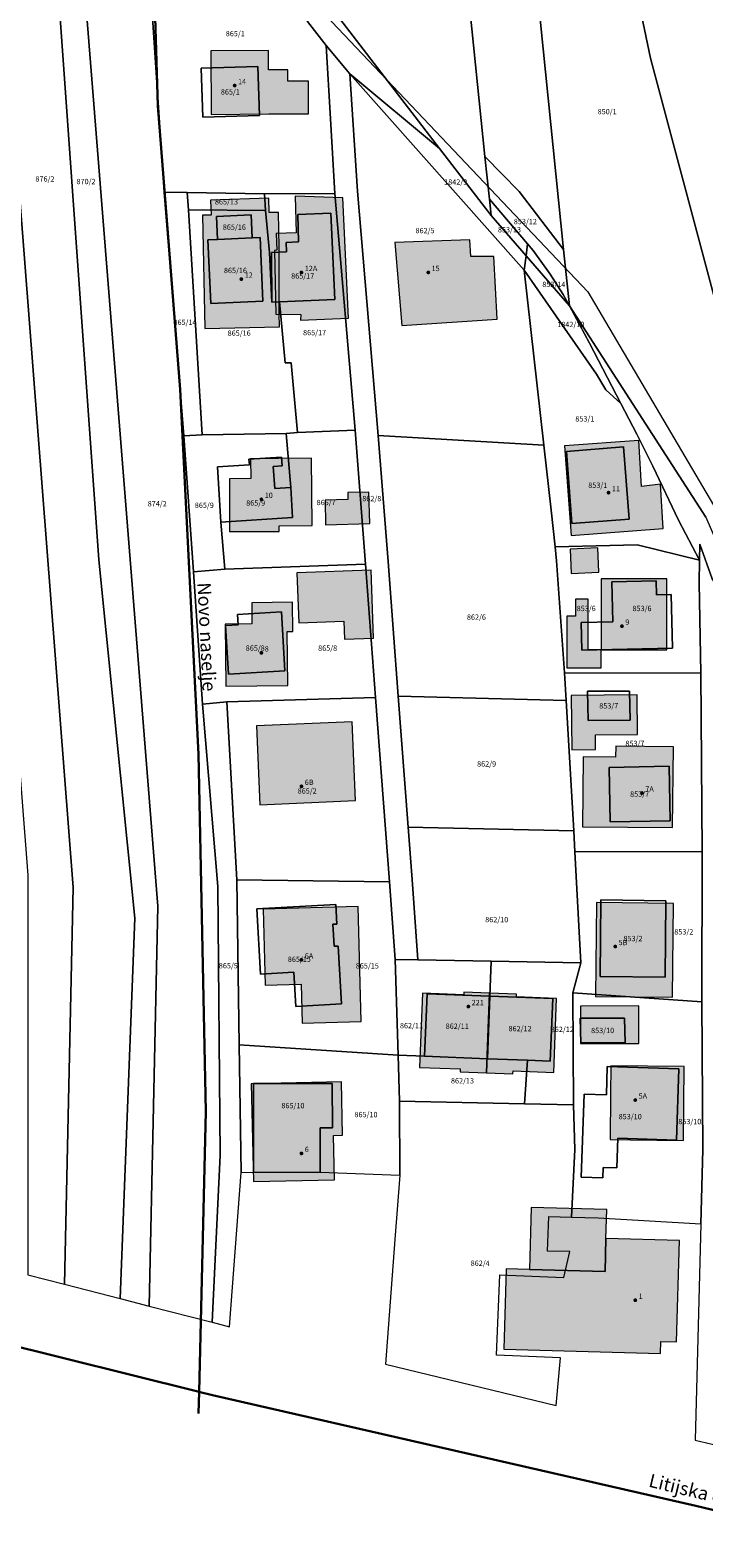
# Model space of a CAD drawing. Units: metres. Extents: x 392446 to 484511, y 41283 to 121690.
# Drawn here: x 467838 to 467939, y 99939 to 100165 of the extents above; entities that cross this region are included whole.
import ezdxf
from ezdxf.enums import TextEntityAlignment as Align

# ---------------------------------------------------------------- set-up
doc = ezdxf.new("R2010")
doc.units = ezdxf.units.M
for name, color, linetype, lineweight in [('drsv_ikrpn_ovr', 152, 'Continuous', 20), ('gurs_ks_stavbe_obrisi', 252, 'Continuous', 20), ('gurs_ulice', 252, 'Continuous', 30), ('gurs_ulice_opis', 252, 'Continuous', 30), ('gurs_zk_zkp', 252, 'Continuous', 20)]:
    doc.layers.add(name, color=color, linetype=linetype, lineweight=lineweight)
doc.layers.add('gurs_dof_d48_025', color=4, linetype='Continuous', transparency=0.5)
for name, color, linetype in [('gurs_hs', 252, 'Continuous'), ('gurs_hs_opis', 252, 'Continuous'), ('gurs_zk_zkp_st_parcele', 252, 'Continuous')]:
    doc.layers.add(name, color=color, linetype=linetype)
doc.layers.add('gurs_ks_stavbe_obrisi_polnilo', color=21, linetype='Continuous', lineweight=20, transparency=0.7)
doc.styles.add('ARIAL', font='arial.ttf')
doc.styles.get("Standard").update_dxf_attribs({"font": 'arial.ttf'})
picture_1 = doc.add_image_def('image1.tif', size_in_pixel=(9000, 12000))

# ---------------------------------------------------------------- blocks, each defined once
blk = doc.blocks.new('GURS_HS')
h = blk.add_hatch(color=0)
h.dxf.hatch_style = 1
h.paths.add_polyline_path([(0.71, 0, 1), (-0.71, 0, 1)])

msp = doc.modelspace()

# ---------------------------------------------------------------- hatches: boundary and pattern name
at = {"layer": 'gurs_ks_stavbe_obrisi_polnilo'}
for points in [[(467874.0702, 100162.2601), (467865.4202, 100162.2), (467865.4899, 100152.6798), (467874.1298, 100152.7399), (467880.0702, 100152.7798), (467880.0399, 100157.6702), (467876.9798, 100157.65), (467876.9702, 100159.3798), (467874.0899, 100159.3601)], [(467875.6702, 100122.85), (467875.6798, 100132.7702), (467875.5601, 100137.9899), (467874.1702, 100137.9601), (467874.1, 100140.1101), (467865.3798, 100139.8101), (467865.4601, 100137.5899), (467864.1899, 100137.5601), (467864.55, 100120.5899), (467875.7101, 100120.8298)], [(467885.2202, 100140.1702), (467878.0601, 100140.4101), (467878.2202, 100134.9399), (467875.2202, 100134.85), (467875.3399, 100132.3298), (467874.9601, 100132.3101), (467875.1702, 100122.7702), (467878.9, 100122.7), (467878.8798, 100121.8298), (467886.0298, 100122.1702)], [(467892.9798, 100133.5), (467894.0399, 100121.0601), (467908.3298, 100121.9899), (467907.8, 100131.3798), (467904.3601, 100131.3798), (467904.2202, 100133.8899)], [(467919.4101, 100089.5702), (467933.1601, 100090.6101), (467932.7899, 100097.2601), (467929.9399, 100096.95), (467929.5101, 100103.8399), (467918.3899, 100103.0298)], [(467868.2202, 100098.0899), (467868.2399, 100090.1601), (467875.6798, 100090.1798), (467875.6798, 100091.0101), (467880.6101, 100091.0702), (467880.4899, 100101.1798), (467875.5601, 100101.1202), (467871.3702, 100101.0702), (467871.4, 100098.1101)], [(467889.1101, 100096.1), (467885.9298, 100096.0202), (467885.9601, 100094.9798), (467882.5298, 100094.8899), (467882.6202, 100091.1899), (467889.2298, 100091.3601)], [(467919.2399, 100087.5601), (467919.3798, 100083.9101), (467923.5298, 100084.0702), (467923.3899, 100087.7202)], [(467889.7899, 100074.1899), (467889.4202, 100084.4101), (467878.3298, 100084.0101), (467878.6101, 100076.5), (467885.3399, 100076.75), (467885.4399, 100074.0399)], [(467933.7, 100072.45), (467933.7, 100083.0702), (467923.9101, 100083.0798), (467923.9101, 100072.4601)], [(467867.5899, 100076.3202), (467867.7, 100067.0101), (467876.9601, 100067.1202), (467876.8601, 100075.2), (467877.7101, 100075.2101), (467877.6601, 100079.5798), (467871.55, 100079.5), (467871.5899, 100076.3702)], [(467918.7601, 100077.4798), (467918.7601, 100069.7601), (467923.9101, 100069.7601), (467923.9101, 100072.4601), (467921.9202, 100072.4601), (467921.9202, 100077.4798), (467921.9202, 100080.05), (467920.0298, 100080.05), (467920.0298, 100077.4798)], [(467919.4202, 100065.6298), (467919.4899, 100057.4899), (467923.05, 100057.5202), (467923.0298, 100059.7298), (467929.3202, 100059.7798), (467929.2798, 100065.7101)], [(467887.1101, 100049.8601), (467886.6, 100061.6702), (467872.2798, 100061.05), (467872.7798, 100049.2399)], [(467921.1899, 100056.4101), (467921.0899, 100045.9399), (467934.5798, 100045.8101), (467934.7, 100057.9202), (467926.0601, 100058.0101), (467926.05, 100056.3601)], [(467887.5202, 100033.9798), (467873.2899, 100033.6202), (467873.5798, 100022.2), (467878.9798, 100022.3399), (467879.1298, 100016.5399), (467887.9601, 100016.7702)], [(467923.0601, 100020.5202), (467934.5798, 100020.4101), (467934.7202, 100034.4601), (467923.1899, 100034.5702)], [(467906.7, 100009.0798), (467907.1601, 100021.0101), (467903.3298, 100021.1601), (467903.3101, 100020.7601), (467897.1298, 100021), (467896.7, 100009.8899), (467902.7899, 100009.65), (467902.7702, 100009.2298)], [(467907.1601, 100021.0101), (467906.7, 100009.0798), (467910.6702, 100008.9202), (467910.6899, 100009.35), (467916.8202, 100009.1101), (467917.2101, 100020.2298), (467911.2, 100020.4601), (467911.2202, 100020.8601)], [(467929.5101, 100013.4601), (467929.5101, 100019.0899), (467920.7798, 100019.0798), (467920.7899, 100013.45)], [(467936.3298, 100010), (467925.3601, 100010.1298), (467925.3101, 100005.8202), (467925.2399, 99999.0899), (467928.2202, 99999.05), (467936.2, 99998.9601)], [(467871.4899, 100007.4202), (467871.8101, 99992.7798), (467883.9298, 99993.0399), (467883.7899, 99999.6899), (467885.15, 99999.7202), (467884.9798, 100007.7101)], [(467913.4298, 99988.9101), (467913.1702, 99979.6), (467924.4702, 99979.2899), (467924.6101, 99984.25), (467924.7298, 99988.5899)], [(467924.6101, 99984.25), (467924.4702, 99979.2899), (467913.1702, 99979.6), (467909.6399, 99979.7), (467909.3101, 99967.6899), (467932.7702, 99967.0399), (467932.8202, 99968.8298), (467935.1899, 99968.7601), (467935.6101, 99983.95)]]:
    msp.add_hatch(color=256, dxfattribs=at).paths.add_polyline_path(points)

# ---------------------------------------------------------------- linework, layer by layer
at = {"layer": 'drsv_ikrpn_ovr'}
msp.add_lwpolyline([(467623.5945, 100365.0273), (467706.9069, 100302.4081), (467790.2193, 100239.7889), (467803.2193, 100230.0177), (467840.2279, 100195.0401), (467866.2431, 100178.4519), (467873.2867, 100177.3537), (467873.5317, 100177.1695), (467921.8747, 100126.0959), (467963.3117, 100055.6971), (468018.5609, 99990.8197), (468069.6663, 99954.9301), (468109.7219, 99909.3779), (468131.8217, 99874.8687), (468171.8773, 99852.7827), (468251.9887, 99833.4577), (468383.8961, 99833.4577), (468515.8035, 99833.4577), (468618.5021, 99822.1327), (468735.9067, 99793.1449), (468853.3111, 99764.1571), (468966.7669, 99736.1445), (468735.4215, 99449.0387)], dxfattribs=at)
at = {"layer": 'gurs_ks_stavbe_obrisi'}
for points in [[(467874.0702, 100162.2601), (467865.4202, 100162.2), (467865.4899, 100152.6798), (467874.1298, 100152.7399), (467880.0702, 100152.7798), (467880.0399, 100157.6702), (467876.9798, 100157.65), (467876.9702, 100159.3798), (467874.0899, 100159.3601), (467874.0702, 100162.2601)], [(467875.6702, 100122.85), (467875.6798, 100132.7702), (467875.5601, 100137.9899), (467874.1702, 100137.9601), (467874.1, 100140.1101), (467865.3798, 100139.8101), (467865.4601, 100137.5899), (467864.1899, 100137.5601), (467864.55, 100120.5899), (467875.7101, 100120.8298), (467875.6702, 100122.85)], [(467885.2202, 100140.1702), (467878.0601, 100140.4101), (467878.2202, 100134.9399), (467875.2202, 100134.85), (467875.3399, 100132.3298), (467874.9601, 100132.3101), (467875.1702, 100122.7702), (467878.9, 100122.7), (467878.8798, 100121.8298), (467886.0298, 100122.1702), (467885.2202, 100140.1702)], [(467892.9798, 100133.5), (467894.0399, 100121.0601), (467908.3298, 100121.9899), (467907.8, 100131.3798), (467904.3601, 100131.3798), (467904.2202, 100133.8899), (467892.9798, 100133.5)], [(467919.4101, 100089.5702), (467933.1601, 100090.6101), (467932.7899, 100097.2601), (467929.9399, 100096.95), (467929.5101, 100103.8399), (467918.3899, 100103.0298), (467919.4101, 100089.5702)], [(467868.2202, 100098.0899), (467868.2399, 100090.1601), (467875.6798, 100090.1798), (467875.6798, 100091.0101), (467880.6101, 100091.0702), (467880.4899, 100101.1798), (467875.5601, 100101.1202), (467871.3702, 100101.0702), (467871.4, 100098.1101), (467868.2202, 100098.0899)], [(467889.1101, 100096.1), (467885.9298, 100096.0202), (467885.9601, 100094.9798), (467882.5298, 100094.8899), (467882.6202, 100091.1899), (467889.2298, 100091.3601), (467889.1101, 100096.1)], [(467919.2399, 100087.5601), (467919.3798, 100083.9101), (467923.5298, 100084.0702), (467923.3899, 100087.7202), (467919.2399, 100087.5601)], [(467889.7899, 100074.1899), (467889.4202, 100084.4101), (467878.3298, 100084.0101), (467878.6101, 100076.5), (467885.3399, 100076.75), (467885.4399, 100074.0399), (467889.7899, 100074.1899)], [(467933.7, 100072.45), (467933.7, 100083.0702), (467923.9101, 100083.0798), (467923.9101, 100072.4601), (467933.7, 100072.45)], [(467867.5899, 100076.3202), (467867.7, 100067.0101), (467876.9601, 100067.1202), (467876.8601, 100075.2), (467877.7101, 100075.2101), (467877.6601, 100079.5798), (467871.55, 100079.5), (467871.5899, 100076.3702), (467867.5899, 100076.3202)], [(467918.7601, 100077.4798), (467918.7601, 100069.7601), (467923.9101, 100069.7601), (467923.9101, 100072.4601), (467921.9202, 100072.4601), (467921.9202, 100077.4798), (467921.9202, 100080.05), (467920.0298, 100080.05), (467920.0298, 100077.4798), (467918.7601, 100077.4798)], [(467919.4202, 100065.6298), (467919.4899, 100057.4899), (467923.05, 100057.5202), (467923.0298, 100059.7298), (467929.3202, 100059.7798), (467929.2798, 100065.7101), (467919.4202, 100065.6298)], [(467887.1101, 100049.8601), (467886.6, 100061.6702), (467872.2798, 100061.05), (467872.7798, 100049.2399), (467887.1101, 100049.8601)], [(467921.1899, 100056.4101), (467921.0899, 100045.9399), (467934.5798, 100045.8101), (467934.7, 100057.9202), (467926.0601, 100058.0101), (467926.05, 100056.3601), (467921.1899, 100056.4101)], [(467887.5202, 100033.9798), (467873.2899, 100033.6202), (467873.5798, 100022.2), (467878.9798, 100022.3399), (467879.1298, 100016.5399), (467887.9601, 100016.7702), (467887.5202, 100033.9798)], [(467923.0601, 100020.5202), (467934.5798, 100020.4101), (467934.7202, 100034.4601), (467923.1899, 100034.5702), (467923.0601, 100020.5202)], [(467906.7, 100009.0798), (467907.1601, 100021.0101), (467903.3298, 100021.1601), (467903.3101, 100020.7601), (467897.1298, 100021), (467896.7, 100009.8899), (467902.7899, 100009.65), (467902.7702, 100009.2298), (467906.7, 100009.0798)], [(467907.1601, 100021.0101), (467906.7, 100009.0798), (467910.6702, 100008.9202), (467910.6899, 100009.35), (467916.8202, 100009.1101), (467917.2101, 100020.2298), (467911.2, 100020.4601), (467911.2202, 100020.8601), (467907.1601, 100021.0101)], [(467929.5101, 100013.4601), (467929.5101, 100019.0899), (467920.7798, 100019.0798), (467920.7899, 100013.45), (467929.5101, 100013.4601)], [(467936.3298, 100010), (467925.3601, 100010.1298), (467925.3101, 100005.8202), (467925.2399, 99999.0899), (467928.2202, 99999.05), (467936.2, 99998.9601), (467936.3298, 100010)], [(467871.4899, 100007.4202), (467871.8101, 99992.7798), (467883.9298, 99993.0399), (467883.7899, 99999.6899), (467885.15, 99999.7202), (467884.9798, 100007.7101), (467871.4899, 100007.4202)], [(467913.4298, 99988.9101), (467913.1702, 99979.6), (467924.4702, 99979.2899), (467924.6101, 99984.25), (467924.7298, 99988.5899), (467913.4298, 99988.9101)], [(467924.6101, 99984.25), (467924.4702, 99979.2899), (467913.1702, 99979.6), (467909.6399, 99979.7), (467909.3101, 99967.6899), (467932.7702, 99967.0399), (467932.8202, 99968.8298), (467935.1899, 99968.7601), (467935.6101, 99983.95), (467924.6101, 99984.25)]]:
    msp.add_lwpolyline(points, close=True, dxfattribs=at)
at = {"layer": 'gurs_ulice', "linetype": 'Continuous'}
for points in [[(466309.408, 100228.664), (466396.847, 100210.53), (466519.883, 100202.045), (466676.86, 100190.166), (466837.231, 100174.045), (466962.571, 100157.108), (466962.813, 100157.075), (467137.609, 100124.832), (467465.193, 100053.731), (467465.989, 100053.558), (467597.51, 100024.709), (467707.819, 100000.103), (467863.66, 99961.291)], [(467863.58, 99958.02), (467863.66, 99961.291), (467864.684, 100003.284), (467863.58, 100056.828), (467860.82, 100111.476), (467857.508, 100153.98), (467856.404, 100190.412)], [(467863.659, 99961.29), (467865.696, 99960.771), (467938.072, 99944.203), (467962.444, 99938.341), (468006.96, 99927.635), (468033.992, 99918.915), (468056.664, 99910.195), (468112.472, 99885.779), (468137.76, 99867.467)]]:
    msp.add_lwpolyline(points, dxfattribs=at)
at = {"layer": 'gurs_zk_zkp'}
for points in [[(467899.67, 100147.57), (467907.41, 100137.52), (467907.17, 100139.96), (467906.48, 100146.37), (467895.26, 100256.3), (467871.84, 100273), (467879.95, 100172.41), (467882.6, 100169.81), (467899.67, 100147.57)], [(467950.67, 100098.18), (467965.91, 100074.5), (467968.65, 100078.17), (467962.86, 100088.49), (467959.02, 100101.7), (467959.46, 100129.07), (467976.95, 100198.44), (467967.34, 100233.36), (467915.18, 100238.01), (467931.28, 100161.11), (467941.01, 100124.6), (467950.67, 100098.18)], [(467838.05, 99978.81), (467843.53, 99977.39), (467844.81, 100036.84), (467831.56, 100207.97), (467824.43, 100213.96), (467838.04, 100038.7), (467838.05, 99978.81)], [(467843.53, 99977.39), (467851.83, 99975.26), (467854.05, 100032.26), (467848.65, 100085.95), (467840.53, 100200.06), (467831.56, 100207.97), (467844.81, 100036.84), (467843.53, 99977.39)], [(467851.83, 99975.26), (467856.22, 99974.13), (467857.5, 100034.07), (467844.34, 100199.29), (467840.53, 100200.06), (467848.65, 100085.95), (467854.05, 100032.26), (467851.83, 99975.26)], [(467856.22, 99974.13), (467865.64, 99971.7), (467866.82, 99996.74), (467866.5, 100037), (467864.17, 100064.33), (467862.82, 100084.16), (467861.39, 100104.53), (467858.46, 100141.01), (467855.07, 100191.87), (467844.34, 100199.29), (467857.5, 100034.07), (467856.22, 99974.13)], [(467858.46, 100141.01), (467861.91, 100140.96), (467873.46, 100140.77), (467884.02, 100140.81), (467883.35, 100152), (467882.69, 100162.98), (467879.93, 100166.58), (467855.07, 100191.87), (467858.46, 100141.01)], [(467888.58, 100085.31), (467890.07, 100065.3), (467892.19, 100037.7), (467893.02, 100026.07), (467896.42, 100026.01), (467895.6, 100038.06), (467895, 100045.88), (467893.5, 100065.5), (467891.98, 100085.68), (467890.51, 100104.55), (467887.39, 100141.2), (467886.27, 100158.77), (467882.69, 100162.98), (467883.35, 100152), (467884.02, 100140.81), (467887.04, 100105.36), (467888.58, 100085.31)], [(467864, 100159.6), (467872.49, 100159.85), (467872.71, 100152.5), (467864.22, 100152.25), (467864, 100159.6)], [(467864, 100159.6), (467864.22, 100152.25), (467872.71, 100152.5), (467872.49, 100159.85), (467864, 100159.6)], [(467890.51, 100104.55), (467915.3, 100103.1), (467912.38, 100129.34), (467886.27, 100158.77), (467887.39, 100141.2), (467890.51, 100104.55)], [(467861.39, 100104.53), (467864.13, 100104.65), (467862.07, 100138.4), (467861.91, 100140.96), (467858.46, 100141.01), (467861.39, 100104.53)], [(467862.07, 100138.4), (467873.64, 100138.3), (467873.46, 100140.77), (467861.91, 100140.96), (467862.07, 100138.4)], [(467878.43, 100105), (467887.04, 100105.36), (467884.02, 100140.81), (467873.46, 100140.77), (467873.64, 100138.3), (467874.24, 100131.98), (467874.57, 100124.52), (467874.54, 100131.99), (467876.76, 100132.09), (467876.69, 100133.48), (467878.57, 100133.6), (467878.44, 100137.66), (467883.41, 100137.88), (467883.98, 100124.94), (467875.7, 100124.57), (467876.58, 100115.44), (467877.47, 100115.45), (467878.43, 100105)], [(467864.13, 100104.65), (467876.71, 100104.89), (467878.43, 100105), (467877.47, 100115.45), (467876.58, 100115.44), (467875.7, 100124.57), (467874.57, 100124.52), (467874.24, 100131.98), (467873.64, 100138.3), (467862.07, 100138.4), (467864.13, 100104.65)], [(467871.63, 100134.19), (467872.82, 100134.25), (467873.24, 100124.7), (467865.42, 100124.35), (467865, 100133.89), (467866.43, 100133.95), (467866.27, 100137.37), (467871.47, 100137.61), (467871.63, 100134.19)], [(467866.43, 100133.95), (467871.63, 100134.19), (467871.47, 100137.61), (467866.27, 100137.37), (467866.43, 100133.95)], [(467874.57, 100124.52), (467875.7, 100124.57), (467883.98, 100124.94), (467883.41, 100137.88), (467878.44, 100137.66), (467878.57, 100133.6), (467876.69, 100133.48), (467876.76, 100132.09), (467874.54, 100131.99), (467874.57, 100124.52)], [(467871.63, 100134.19), (467866.43, 100133.95), (467865, 100133.89), (467865.42, 100124.35), (467873.24, 100124.7), (467872.82, 100134.25), (467871.63, 100134.19)], [(467938.63, 100085.89), (467935.48, 100091.86), (467931.63, 100099.99), (467929.23, 100104.75), (467926.82, 100109.37), (467924.57, 100111.42), (467923.19, 100113.74), (467912.38, 100129.34), (467915.3, 100103.1), (467916.39, 100093.37), (467916.98, 100087.9), (467929.26, 100088.2), (467938.63, 100085.89)], [(467862.82, 100084.16), (467867.52, 100084.53), (467866.95, 100091.58), (467866.41, 100099.85), (467871.2, 100100.16), (467871.14, 100101.02), (467876.02, 100101.33), (467876.11, 100100), (467874.79, 100099.91), (467875.01, 100096.64), (467877.39, 100096.79), (467876.71, 100104.89), (467864.13, 100104.65), (467861.39, 100104.53), (467862.82, 100084.16)], [(467866.95, 100091.58), (467867.52, 100084.53), (467888.58, 100085.31), (467887.04, 100105.36), (467878.43, 100105), (467876.71, 100104.89), (467877.39, 100096.79), (467877.68, 100092.27), (467866.95, 100091.58)], [(467893.5, 100065.5), (467918.63, 100064.85), (467918.39, 100069.02), (467917.21, 100085.81), (467916.98, 100087.9), (467916.39, 100093.37), (467915.3, 100103.1), (467890.51, 100104.55), (467891.98, 100085.68), (467893.5, 100065.5)], [(467866.95, 100091.58), (467877.68, 100092.27), (467877.39, 100096.79), (467875.01, 100096.64), (467874.79, 100099.91), (467876.11, 100100), (467876.02, 100101.33), (467871.14, 100101.02), (467871.2, 100100.16), (467866.41, 100099.85), (467866.95, 100091.58)], [(467918.69, 100102.19), (467927.24, 100102.85), (467928.07, 100092.04), (467919.52, 100091.38), (467918.69, 100102.19)], [(467918.69, 100102.19), (467919.52, 100091.38), (467928.07, 100092.04), (467927.24, 100102.85), (467918.69, 100102.19)], [(467918.39, 100069.02), (467938.8, 100068.94), (467938.55, 100082.5), (467938.63, 100085.89), (467929.26, 100088.2), (467916.98, 100087.9), (467917.21, 100085.81), (467918.39, 100069.02)], [(467938.81, 99986.45), (467937.98, 99954.06), (467941.36, 99953.22), (467941.64, 99964.02), (467942.06, 99980.18), (467942.66, 99998.78), (467942.75, 100012.61), (467942.55, 100031.12), (467942.37, 100048.67), (467942.02, 100080.95), (467940.53, 100083.1), (467938.68, 100088.29), (467938.63, 100085.89), (467938.55, 100082.5), (467938.8, 100068.94), (467939.01, 100042.22), (467938.96, 100019.71), (467939.11, 99997.6), (467938.81, 99986.45)], [(467864.17, 100064.33), (467867.83, 100064.64), (467890.07, 100065.3), (467888.58, 100085.31), (467867.52, 100084.53), (467862.82, 100084.16), (467864.17, 100064.33)], [(467925.5, 100082.64), (467932.14, 100082.8), (467932.19, 100080.67), (467934.37, 100080.72), (467934.56, 100072.72), (467920.98, 100072.4), (467920.89, 100076.53), (467925.64, 100076.63), (467925.5, 100082.64)], [(467925.5, 100082.64), (467925.64, 100076.63), (467920.89, 100076.53), (467920.98, 100072.4), (467934.56, 100072.72), (467934.37, 100080.72), (467932.19, 100080.67), (467932.14, 100082.8), (467925.5, 100082.64)], [(467869.53, 100076.2), (467869.44, 100077.77), (467876.01, 100078.17), (467876.53, 100069.33), (467868.07, 100068.82), (467867.64, 100076.09), (467869.53, 100076.2)], [(467869.53, 100076.2), (467867.64, 100076.09), (467868.07, 100068.82), (467876.53, 100069.33), (467876.01, 100078.17), (467869.44, 100077.77), (467869.53, 100076.2)], [(467919.77, 100045.31), (467919.95, 100042.18), (467939.01, 100042.22), (467938.8, 100068.94), (467918.39, 100069.02), (467918.63, 100064.85), (467919.77, 100045.31)], [(467869.32, 100037.98), (467892.19, 100037.7), (467890.07, 100065.3), (467867.83, 100064.64), (467869.32, 100037.98)], [(467895, 100045.88), (467919.77, 100045.31), (467918.63, 100064.85), (467893.5, 100065.5), (467895, 100045.88)], [(467928.11, 100066.27), (467928.23, 100061.89), (467921.92, 100061.87), (467921.82, 100066.24), (467928.11, 100066.27)], [(467928.11, 100066.27), (467921.82, 100066.24), (467921.92, 100061.87), (467928.23, 100061.89), (467928.11, 100066.27)], [(467865.64, 99971.7), (467868.23, 99971.03), (467869.97, 99994.14), (467869.68, 100013.25), (467869.32, 100037.98), (467867.83, 100064.64), (467864.17, 100064.33), (467866.5, 100037), (467866.82, 99996.74), (467865.64, 99971.7)], [(467925.22, 100046.68), (467925.08, 100054.84), (467934.08, 100055), (467934.22, 100046.84), (467925.22, 100046.68)], [(467925.22, 100046.68), (467934.22, 100046.84), (467934.08, 100055), (467925.08, 100054.84), (467925.22, 100046.68)], [(467896.42, 100026.01), (467907.4, 100025.8), (467920.82, 100025.54), (467919.95, 100042.18), (467919.77, 100045.31), (467895, 100045.88), (467895.6, 100038.06), (467896.42, 100026.01)], [(467920.82, 100025.54), (467919.65, 100021.07), (467938.96, 100019.71), (467939.01, 100042.22), (467919.95, 100042.18), (467920.82, 100025.54)], [(467869.68, 100013.25), (467893.48, 100011.72), (467893.02, 100026.07), (467892.19, 100037.7), (467869.32, 100037.98), (467869.68, 100013.25)], [(467872.87, 100023.86), (467872.33, 100033.64), (467884.14, 100034.29), (467884.3, 100031.36), (467883.7, 100031.33), (467883.89, 100028.03), (467884.52, 100028.07), (467884.99, 100019.4), (467878.17, 100019.02), (467877.88, 100024.14), (467872.87, 100023.86)], [(467872.87, 100023.86), (467877.88, 100024.14), (467878.17, 100019.02), (467884.99, 100019.4), (467884.52, 100028.07), (467883.89, 100028.03), (467883.7, 100031.33), (467884.3, 100031.36), (467884.14, 100034.29), (467872.33, 100033.64), (467872.87, 100023.86)], [(467923.85, 100034.98), (467933.59, 100034.86), (467933.45, 100023.41), (467923.72, 100023.53), (467923.85, 100034.98)], [(467923.85, 100034.98), (467923.72, 100023.53), (467933.45, 100023.41), (467933.59, 100034.86), (467923.85, 100034.98)], [(467893.48, 100011.72), (467897.44, 100011.55), (467897.81, 100020.93), (467907.22, 100020.57), (467907.4, 100025.8), (467896.42, 100026.01), (467893.02, 100026.07), (467893.48, 100011.72)], [(467912.39, 100004.43), (467919.74, 100004.28), (467919.65, 100021.07), (467920.82, 100025.54), (467907.4, 100025.8), (467907.22, 100020.57), (467916.63, 100020.21), (467916.27, 100010.83), (467912.85, 100010.96), (467912.39, 100004.43)], [(467897.44, 100011.55), (467906.85, 100011.19), (467907.22, 100020.57), (467897.81, 100020.93), (467897.44, 100011.55)], [(467906.85, 100011.19), (467912.85, 100010.96), (467916.27, 100010.83), (467916.63, 100020.21), (467907.22, 100020.57), (467906.85, 100011.19)], [(467919.46, 99987.45), (467923.45, 99987.34), (467938.81, 99986.45), (467939.11, 99997.6), (467938.96, 100019.71), (467919.65, 100021.07), (467919.74, 100004.28), (467919.92, 99997.6), (467919.46, 99987.45)], [(467927.48, 100013.59), (467920.84, 100013.55), (467920.73, 100017.25), (467927.38, 100017.27), (467927.48, 100013.59)], [(467927.48, 100013.59), (467927.38, 100017.27), (467920.73, 100017.25), (467920.84, 100013.55), (467927.48, 100013.59)], [(467869.97, 99994.14), (467871.84, 99994.2), (467871.82, 100007.49), (467883.62, 100007.5), (467883.63, 100000.83), (467881.81, 100000.83), (467881.81, 99994.21), (467893.72, 99993.72), (467893.7, 100004.81), (467893.48, 100011.72), (467869.68, 100013.25), (467869.97, 99994.14)], [(467893.7, 100004.81), (467912.39, 100004.43), (467912.85, 100010.96), (467906.85, 100011.19), (467897.44, 100011.55), (467893.48, 100011.72), (467893.7, 100004.81)], [(467924.81, 100010.04), (467935.5, 100009.69), (467935.15, 99998.98), (467926.38, 99999.27), (467926.23, 99994.84), (467924.18, 99994.9), (467924.13, 99993.32), (467920.91, 99993.42), (467921.32, 100005.87), (467924.67, 100005.76), (467924.81, 100010.04)], [(467924.81, 100010.04), (467924.67, 100005.76), (467921.32, 100005.87), (467920.91, 99993.42), (467924.13, 99993.32), (467924.18, 99994.9), (467926.23, 99994.84), (467926.38, 99999.27), (467935.15, 99998.98), (467935.5, 100009.69), (467924.81, 100010.04)], [(467871.84, 99994.2), (467881.81, 99994.21), (467881.81, 100000.83), (467883.63, 100000.83), (467883.62, 100007.5), (467871.82, 100007.49), (467871.84, 99994.2)], [(467891.59, 99965.41), (467917.16, 99959.24), (467917.8, 99966.36), (467908.19, 99966.77), (467908.69, 99978.81), (467918.31, 99978.41), (467919.21, 99982.29), (467915.85, 99982.34), (467916.06, 99987.56), (467919.46, 99987.45), (467919.92, 99997.6), (467919.74, 100004.28), (467912.39, 100004.43), (467893.7, 100004.81), (467893.72, 99993.72), (467893.01, 99984.1), (467891.59, 99965.41)]]:
    msp.add_lwpolyline(points, close=True, dxfattribs=at)
at = {"layer": 'gurs_zk_zkp', "color": 122}
for points in [[(467906.48, 100146.37), (467911.62, 100141.12), (467918.23, 100132.45), (467910.22, 100211.84), (467904.07, 100250.14), (467895.26, 100256.3), (467906.48, 100146.37)], [(467912.38, 100129.34), (467912.64, 100131.5), (467907.41, 100137.52), (467899.67, 100147.57), (467886.27, 100158.77), (467912.38, 100129.34)], [(467912.85, 100133.28), (467913.69, 100132.29), (467916.24, 100128.74), (467918.22, 100125.68), (467919.17, 100123.99), (467918.23, 100132.45), (467911.62, 100141.12), (467906.48, 100146.37), (467907.17, 100139.96), (467912.85, 100133.28)], [(467912.64, 100131.5), (467912.85, 100133.28), (467907.17, 100139.96), (467907.41, 100137.52), (467912.64, 100131.5)], [(467919.17, 100123.99), (467918.22, 100125.68), (467916.24, 100128.74), (467913.69, 100132.29), (467912.85, 100133.28), (467912.64, 100131.5), (467919.17, 100123.99)], [(467926.82, 100109.37), (467922.14, 100118.42), (467919.17, 100123.99), (467912.64, 100131.5), (467912.38, 100129.34), (467923.19, 100113.74), (467924.57, 100111.42), (467926.82, 100109.37)]]:
    msp.add_lwpolyline(points, close=True, dxfattribs=at)
at = {"layer": 'gurs_zk_zkp'}
msp.add_lwpolyline([(467910.22, 100211.84), (467918.23, 100132.45), (467919.17, 100123.99), (467939.56, 100092.33), (467944.79, 100080.2), (467956.79, 100063.05), (467956.79, 100063.05), (467950.67, 100098.18), (467941.01, 100124.6), (467931.28, 100161.11), (467915.18, 100238.01)], dxfattribs=at)
at = {"layer": 'gurs_zk_zkp', "color": 122}
for points in [[(467831.56, 100207.97), (467840.53, 100200.06), (467844.34, 100199.29), (467855.07, 100191.87), (467879.93, 100166.58), (467882.69, 100162.98), (467886.27, 100158.77), (467886.27, 100158.77), (467899.67, 100147.57), (467882.6, 100169.81), (467879.95, 100172.41), (467855.24, 100195.9), (467844.6, 100202.55), (467840.53, 100205.45), (467832.12, 100212.31)], [(467939.56, 100092.33), (467919.17, 100123.99), (467922.14, 100118.42), (467926.82, 100109.37), (467929.23, 100104.75), (467931.63, 100099.99), (467935.48, 100091.86), (467938.63, 100085.89), (467938.63, 100085.89), (467938.68, 100088.29), (467940.53, 100083.1)]]:
    msp.add_lwpolyline(points, dxfattribs=at)

# ---------------------------------------------------------------- block references
at = {"layer": 'gurs_hs', "color": 252, "xscale": 0.4, "yscale": 0.4, "zscale": 0.4}
for p in [(467869, 100157), (467870, 100128), (467879, 100129), (467898, 100129), (467873, 100095), (467925, 100096), (467927, 100076), (467873, 100072), (467879, 100052), (467930, 100051), (467926, 100028), (467879, 100026), (467904, 100019), (467929, 100005), (467879, 99997), (467929, 99975)]:
    msp.add_blockref('GURS_HS', p, dxfattribs=at)

# ---------------------------------------------------------------- texts
at = {"layer": 'gurs_hs_opis'}
for s, p in [('14', (467869.5, 100157.2)), ('12', (467870.5, 100128.2)), ('12A', (467879.5, 100129.2)), ('15', (467898.5, 100129.2)), ('11', (467925.5, 100096.2)), ('10', (467873.5, 100095.2)), ('9', (467927.5, 100076.2)), ('8', (467873.5, 100072.2)), ('6B', (467879.5, 100052.2)), ('7A', (467930.5, 100051.2)), ('5B', (467926.5, 100028.2)), ('6A', (467879.5, 100026.2)), ('221', (467904.5, 100019.2)), ('5A', (467929.5, 100005.2)), ('6', (467879.5, 99997.2)), ('1', (467929.5, 99975.2))]:
    msp.add_text(s, height=0.8, dxfattribs=at).set_placement(p)
at = {"layer": 'gurs_ulice_opis'}
for s, rotation, p in [('Novo naselje', 272.8912696, (467863.197498, 100074.314154)), ('Litijska cesta', 346.47599543, (467938.720145, 99944.561366))]:
    msp.add_text(s, height=2, rotation=rotation, dxfattribs=at).set_placement(p, align=Align.BOTTOM_CENTER)
at = {"layer": 'gurs_zk_zkp_st_parcele', "style": 'ARIAL'}
for s, p in [('865/1', (467869.092822, 100164.78)), ('865/1', (467869.092822, 100164.78)), ('865/1', (467868.355, 100156.05)), ('850/1', (467924.782445, 100153.09)), ('876/2', (467840.590007, 100143.005)), ('870/2', (467846.73562, 100142.62)), ('865/13', (467867.771147, 100139.585)), ('865/16', (467868.95, 100135.78)), ('862/5', (467897.506891, 100135.27)), ('865/16', (467869.120106, 100129.295)), ('865/17', (467879.189441, 100128.465)), ('865/14', (467861.562498, 100121.525)), ('865/16', (467869.674653, 100119.9)), ('865/16', (467869.674653, 100119.9)), ('865/17', (467880.968009, 100119.985)), ('853/1', (467921.442165, 100107.06)), ('853/1', (467921.442165, 100107.06)), ('853/1', (467923.38, 100097.115)), ('874/2', (467857.402007, 100094.345)), ('865/9', (467864.453149, 100094.11)), ('865/9', (467872.151043, 100094.455)), ('865/7', (467882.703415, 100094.53)), ('862/8', (467889.535949, 100095.115)), ('853/6', (467921.653075, 100078.65)), ('853/6', (467921.653075, 100078.65)), ('853/6', (467930.006054, 100078.65)), ('862/6', (467905.206001, 100077.35)), ('865/8', (467872.085547, 100072.71)), ('865/8', (467882.924704, 100072.71)), ('865/8', (467882.924704, 100072.71)), ('853/7', (467925.020091, 100064.065)), ('853/7', (467928.943412, 100058.435)), ('853/7', (467928.943412, 100058.435)), ('853/7', (467928.943412, 100058.435)), ('862/9', (467906.72911, 100055.365)), ('865/2', (467879.859797, 100051.31)), ('853/7', (467929.65, 100050.84)), ('862/10', (467908.245209, 100032.035)), ('853/2', (467928.652526, 100029.195)), ('853/2', (467936.258161, 100030.2)), ('853/2', (467936.258161, 100030.2)), ('865/15', (467878.687377, 100026.085)), ('865/5', (467868.05076, 100025.125)), ('865/15', (467888.865833, 100025.105)), ('865/15', (467888.865833, 100025.105)), ('862/11', (467895.479703, 100016.145)), ('862/11', (467902.33, 100016.06)), ('862/12', (467911.742404, 100015.7)), ('862/12', (467918.065948, 100015.585)), ('853/10', (467924.107339, 100015.42)), ('862/13', (467903.117741, 100007.885)), ('865/10', (467877.725009, 100004.16)), ('865/10', (467888.665303, 100002.82)), ('853/10', (467928.237518, 100002.515)), ('853/10', (467937.161508, 100001.775)), ('853/10', (467937.161508, 100001.775)), ('853/10', (467937.161508, 100001.775)), ('862/4', (467905.773338, 99980.55))]:
    msp.add_text(s, height=0.8, dxfattribs=at).set_placement(p, align=Align.MIDDLE_CENTER)
at = {"layer": 'gurs_zk_zkp_st_parcele', "color": 122, "style": 'ARIAL'}
for s, p in [('1842/9', (467902.102328, 100142.545)), ('853/12', (467912.530398, 100136.62)), ('853/13', (467910.14958, 100135.4)), ('853/14', (467916.800093, 100127.21)), ('1842/10', (467919.336069, 100121.205))]:
    msp.add_text(s, height=0.8, dxfattribs=at).set_placement(p, align=Align.MIDDLE_CENTER)

# ---------------------------------------------------------------- referenced raster images: frames only (the image files are external)
at = {"layer": 'gurs_dof_d48_025'}
image = msp.add_image(picture_1, insert=(466620.945, 99513.675), size_in_units=(2250, 3000), dxfattribs=at)
image.dxf.flags = 15

doc.saveas('drawing.dxf')
